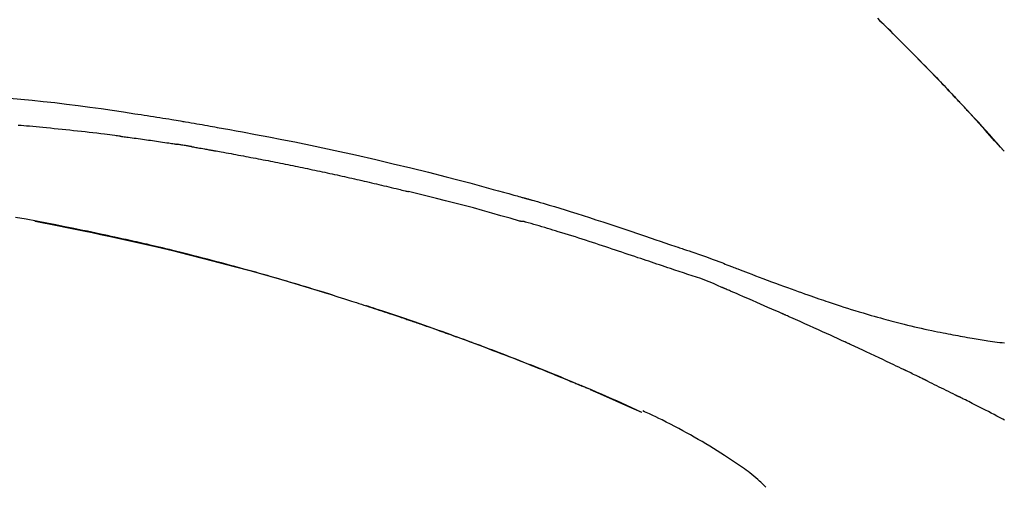
# Model space of a CAD drawing. Extents: x 163 to 26285, y 210 to 8610.
# Drawn here: x 20202 to 20268, y 3108 to 3139 of the extents above; entities that cross this region are included whole.
import ezdxf

# ---------------------------------------------------------------- set-up
doc = ezdxf.new("R2010")
doc.units = 0
doc.header["$LTSCALE"] = 50
doc.header["$MEASUREMENT"] = 0
doc.layers.get('0').update_dxf_attribs({"linetype": 'CONTINUOUS'})
doc.layers.add('150-機器', color=8, linetype='CONTINUOUS')
doc.layers.add('166-寸法B', color=11, linetype='CONTINUOUS')
doc.styles.add('KH001', font='txt')
doc.dimstyles.new('KH1xx030', dxfattribs={"dimscale": 30, "dimtxt": 2, "dimasz": 0.6, "dimexe": 0.3, "dimexo": 1.2, "dimgap": 0.5, "dimtad": 3, "dimdec": 1, "dimdsep": 46, "dimlunit": 6, "dimtxsty": 'KH001', "dimblk": 'DOT', "dimcen": 1, "dimdle": 1, "dimclrd": 256, "dimclre": 256, "dimclrt": 256, "dimadec": 0, "dimazin": 0, "dimtfac": 1, "dimtdec": 1, "dimtix": 1, "dimtmove": 2, "dimatfit": 3, "dimldrblk": 'CLOSEDBLANK', "dimfxl": 1, "dimtolj": 1, "dimtzin": 0, "dimlwd": -1, "dimlwe": -1, "dimarcsym": 0})

# ---------------------------------------------------------------- blocks, each defined once
blk = doc.blocks.new('_Dot')
at = {"color": 0, "linetype": 'ByBlock', "lineweight": -2}
blk.add_line((-0.5, 0), (-1, 0), dxfattribs=at)
at = {"color": 0, "linetype": 'ByBlock', "const_width": 0.5}
blk.add_lwpolyline([(-0.25, 0, 1), (0.25, 0, 1)], format="xyb", close=True, dxfattribs=at)
blk = doc.blocks.new('*D108')
at = {"layer": '166-寸法B', "transparency": 16777216}
for p, q in [((19716.909, 2959.732), (19716.909, 3341.927)), ((20366.909, 2959.732), (20366.909, 3341.927)), ((19734.909, 3332.927), (20348.909, 3332.927))]:
    blk.add_line(p, q, dxfattribs=at)
at = {"layer": '166-寸法B', "transparency": 16777216, "xscale": 18, "yscale": 18, "zscale": 18, "rotation": 180}
blk.add_blockref('_Dot', (19716.909, 3332.927), dxfattribs=at)
at = {"layer": '166-寸法B', "transparency": 16777216, "xscale": 18, "yscale": 18, "zscale": 18}
blk.add_blockref('_Dot', (20366.909, 3332.927), dxfattribs=at)
at = {"layer": '166-寸法B', "transparency": 16777216, "insert": (20041.909, 3377.927), "char_height": 60, "attachment_point": 5, "style": 'KH001'}
blk.add_mtext('\\A1;650', dxfattribs=at)
blk = doc.blocks.new('_ClosedBlank')
at = {"color": 0, "linetype": 'ByBlock', "lineweight": -2}
for p, q in [((-1, 0.1667), (0, 0)), ((-1, 0.1667), (-1, -0.1667)), ((0, 0), (-1, -0.1667))]:
    blk.add_line(p, q, dxfattribs=at)
blk = doc.blocks.new('*D110')
at = {"layer": '166-寸法B', "transparency": 16777216}
for p, q in [((19716.909, 2959.732), (19716.909, 3206.927)), ((20363.909, 2959.732), (20363.909, 3206.927)), ((20345.909, 3197.927), (19734.909, 3197.927))]:
    blk.add_line(p, q, dxfattribs=at)
at = {"layer": '166-寸法B', "transparency": 16777216, "xscale": 18, "yscale": 18, "zscale": 18, "rotation": 180}
blk.add_blockref('_Dot', (19716.909, 3197.927), dxfattribs=at)
at = {"layer": '166-寸法B', "transparency": 16777216, "xscale": 18, "yscale": 18, "zscale": 18}
blk.add_blockref('_Dot', (20363.909, 3197.927), dxfattribs=at)
at = {"layer": '166-寸法B', "transparency": 16777216, "insert": (20040.409, 3242.927), "char_height": 60, "attachment_point": 5, "style": 'KH001'}
blk.add_mtext('\\A1;647', dxfattribs=at)

msp = doc.modelspace()

# ---------------------------------------------------------------- linework, layer by layer
at = {"layer": '150-機器', "color": 13, "linetype": 'Continuous'}
for p, q in [((20267.929, 3130.523), (20267.926, 3130.527)), ((20243.685, 3113.05), (20243.681, 3113.052))]:
    msp.add_line(p, q, dxfattribs=at)
for points in [[(20259.448, 3139.418), (20259.6, 3139.269), (20259.779, 3139.094), (20259.957, 3138.919), (20260.135, 3138.744), (20260.313, 3138.568), (20260.516, 3138.368), (20260.717, 3138.167), (20260.919, 3137.966), (20261.12, 3137.765), (20261.321, 3137.564), (20261.521, 3137.362), (20261.721, 3137.16), (20261.92, 3136.958), (20262.104, 3136.771), (20262.287, 3136.584), (20262.471, 3136.396), (20262.654, 3136.208), (20262.807, 3136.051), (20262.96, 3135.893), (20263.113, 3135.735), (20263.266, 3135.577), (20263.399, 3135.438), (20263.532, 3135.3), (20263.665, 3135.161), (20263.798, 3135.022), (20263.912, 3134.903), (20264.025, 3134.784), (20264.139, 3134.665), (20264.252, 3134.546), (20264.346, 3134.447), (20264.44, 3134.348), (20264.534, 3134.249), (20264.627, 3134.149), (20264.683, 3134.09), (20264.739, 3134.03), (20264.795, 3133.97), (20264.851, 3133.911), (20264.876, 3133.884), (20264.901, 3133.858), (20264.926, 3133.832), (20264.951, 3133.805)], [(20264.959, 3133.796), (20264.888, 3133.871), (20264.818, 3133.946), (20264.747, 3134.021), (20264.677, 3134.096), (20264.537, 3134.244), (20264.398, 3134.392), (20264.258, 3134.54), (20264.119, 3134.688), (20263.91, 3134.907), (20263.701, 3135.126), (20263.492, 3135.344), (20263.282, 3135.561), (20263.076, 3135.774), (20262.87, 3135.987), (20262.663, 3136.2), (20262.456, 3136.412), (20262.253, 3136.619), (20262.05, 3136.826), (20261.846, 3137.033), (20261.642, 3137.24), (20261.442, 3137.441), (20261.242, 3137.643), (20261.041, 3137.844), (20260.84, 3138.045), (20260.674, 3138.21), (20260.508, 3138.375), (20260.342, 3138.539), (20260.176, 3138.703), (20260.077, 3138.801), (20259.978, 3138.898), (20259.879, 3138.995), (20259.78, 3139.093), (20259.747, 3139.125), (20259.714, 3139.157), (20259.681, 3139.189), (20259.648, 3139.222)], [(20201.359, 3134.075), (20202.115, 3134.005), (20202.87, 3133.931), (20203.625, 3133.854), (20204.402, 3133.768), (20205.179, 3133.676), (20205.956, 3133.578), (20206.731, 3133.474), (20207.487, 3133.368), (20208.243, 3133.257), (20208.998, 3133.144), (20209.753, 3133.03), (20209.962, 3132.998), (20210.171, 3132.966), (20210.38, 3132.935), (20210.588, 3132.903), (20210.798, 3132.87), (20211.007, 3132.837), (20211.216, 3132.804), (20211.425, 3132.771), (20211.625, 3132.739), (20211.826, 3132.707), (20212.026, 3132.674), (20212.226, 3132.641), (20212.37, 3132.617), (20212.514, 3132.593), (20212.657, 3132.569), (20212.801, 3132.545), (20212.888, 3132.531), (20212.974, 3132.516), (20213.061, 3132.501), (20213.148, 3132.486), (20213.339, 3132.454), (20213.529, 3132.422), (20213.72, 3132.389), (20213.91, 3132.357), (20214.088, 3132.326), (20214.265, 3132.295), (20214.443, 3132.264), (20214.62, 3132.232), (20214.785, 3132.203), (20214.949, 3132.173), (20215.113, 3132.143), (20215.277, 3132.114)], [(20265.516, 3133.198), (20265.469, 3133.249), (20265.422, 3133.3), (20265.374, 3133.351), (20265.327, 3133.403), (20265.28, 3133.454), (20265.232, 3133.505), (20265.184, 3133.556), (20265.137, 3133.607), (20265.089, 3133.658), (20265.041, 3133.709), (20264.994, 3133.759), (20264.946, 3133.81)], [(20267.929, 3130.523), (20267.685, 3130.8), (20267.44, 3131.077), (20267.196, 3131.353), (20266.951, 3131.63), (20266.705, 3131.905), (20266.459, 3132.181), (20266.212, 3132.455), (20265.962, 3132.727), (20265.711, 3132.998), (20265.459, 3133.268), (20265.205, 3133.537), (20264.951, 3133.805)], [(20264.951, 3133.805), (20264.953, 3133.803), (20264.955, 3133.801), (20264.957, 3133.799), (20264.959, 3133.796)], [(20267.926, 3130.527), (20267.298, 3131.223), (20266.67, 3131.918), (20266.041, 3132.614), (20265.413, 3133.309)], [(20208.763, 3131.525), (20208.677, 3131.536), (20208.59, 3131.546), (20208.504, 3131.557), (20208.418, 3131.568), (20208.245, 3131.59), (20208.073, 3131.612), (20207.901, 3131.634), (20207.728, 3131.656), (20207.469, 3131.687), (20207.21, 3131.718), (20206.951, 3131.748), (20206.692, 3131.778), (20206.434, 3131.807), (20206.175, 3131.836), (20205.916, 3131.865), (20205.657, 3131.893), (20205.398, 3131.921), (20205.139, 3131.948), (20204.879, 3131.975), (20204.62, 3132.001), (20204.361, 3132.027), (20204.102, 3132.053), (20203.843, 3132.078), (20203.584, 3132.103), (20203.362, 3132.123), (20203.139, 3132.144), (20202.917, 3132.164), (20202.695, 3132.184), (20202.509, 3132.2), (20202.323, 3132.216), (20202.138, 3132.232), (20201.952, 3132.247)], [(20215.27, 3132.113), (20215.693, 3132.037), (20216.116, 3131.961), (20216.539, 3131.885), (20216.962, 3131.808), (20217.838, 3131.646), (20218.713, 3131.48), (20219.587, 3131.31), (20220.46, 3131.136), (20221.816, 3130.857), (20223.17, 3130.568), (20224.521, 3130.269), (20225.871, 3129.961), (20227.051, 3129.683), (20228.23, 3129.399), (20229.408, 3129.108), (20230.583, 3128.809), (20231.373, 3128.603), (20232.163, 3128.394), (20232.952, 3128.183), (20233.741, 3127.969), (20234.085, 3127.875), (20234.43, 3127.78), (20234.774, 3127.685), (20235.118, 3127.59), (20235.229, 3127.559), (20235.34, 3127.528), (20235.452, 3127.497), (20235.563, 3127.466), (20235.619, 3127.45), (20235.674, 3127.435), (20235.73, 3127.419), (20235.786, 3127.403), (20235.812, 3127.396), (20235.838, 3127.389), (20235.864, 3127.382), (20235.89, 3127.374), (20235.901, 3127.371), (20235.912, 3127.368), (20235.923, 3127.365), (20235.934, 3127.362), (20235.937, 3127.361), (20235.941, 3127.36), (20235.944, 3127.359), (20235.948, 3127.358), (20235.95, 3127.358), (20235.951, 3127.357), (20235.953, 3127.357), (20235.954, 3127.356), (20235.958, 3127.355), (20235.962, 3127.354), (20235.966, 3127.353), (20235.969, 3127.352), (20235.994, 3127.345), (20236.019, 3127.338), (20236.043, 3127.331), (20236.068, 3127.325), (20236.098, 3127.316), (20236.129, 3127.308), (20236.159, 3127.299), (20236.19, 3127.291), (20236.221, 3127.282), (20236.251, 3127.273), (20236.282, 3127.265), (20236.313, 3127.256), (20236.322, 3127.253), (20236.331, 3127.251), (20236.341, 3127.248), (20236.35, 3127.246), (20236.351, 3127.245), (20236.352, 3127.245), (20236.354, 3127.245), (20236.355, 3127.244), (20236.356, 3127.244), (20236.357, 3127.244), (20236.358, 3127.243), (20236.359, 3127.243), (20236.36, 3127.243), (20236.361, 3127.242), (20236.363, 3127.242), (20236.364, 3127.242), (20236.365, 3127.242), (20236.366, 3127.241), (20236.367, 3127.241), (20236.368, 3127.241), (20236.369, 3127.24), (20236.37, 3127.24), (20236.371, 3127.24), (20236.372, 3127.239), (20236.374, 3127.239), (20236.375, 3127.239), (20236.376, 3127.238), (20236.377, 3127.238), (20236.456, 3127.216), (20236.534, 3127.194), (20236.613, 3127.172), (20236.692, 3127.149), (20236.891, 3127.092), (20237.09, 3127.035), (20237.289, 3126.977), (20237.487, 3126.918), (20237.84, 3126.813), (20238.193, 3126.707), (20238.545, 3126.599), (20238.897, 3126.49), (20239.326, 3126.355), (20239.755, 3126.218), (20240.184, 3126.08), (20240.612, 3125.941), (20241.08, 3125.787), (20241.548, 3125.633), (20242.015, 3125.477), (20242.482, 3125.32), (20242.942, 3125.165), (20243.401, 3125.01), (20243.86, 3124.854), (20244.319, 3124.699), (20244.621, 3124.597), (20244.923, 3124.495), (20245.225, 3124.393), (20245.527, 3124.291), (20245.672, 3124.242), (20245.817, 3124.193), (20245.962, 3124.144), (20246.107, 3124.094)], [(20208.763, 3131.525), (20208.808, 3131.519), (20208.853, 3131.513), (20208.899, 3131.507), (20208.944, 3131.501), (20209.035, 3131.489), (20209.125, 3131.478), (20209.216, 3131.466), (20209.306, 3131.454), (20209.442, 3131.436), (20209.578, 3131.418), (20209.714, 3131.4), (20209.849, 3131.381), (20209.985, 3131.362), (20210.121, 3131.344), (20210.257, 3131.325), (20210.392, 3131.306), (20210.528, 3131.287), (20210.664, 3131.268), (20210.8, 3131.249), (20210.935, 3131.229), (20211.071, 3131.209), (20211.207, 3131.19), (20211.342, 3131.17), (20211.478, 3131.15), (20211.614, 3131.13), (20211.749, 3131.11), (20211.885, 3131.089), (20212.02, 3131.069), (20212.111, 3131.055), (20212.201, 3131.041), (20212.292, 3131.027), (20212.382, 3131.013), (20212.427, 3131.006), (20212.472, 3130.999), (20212.517, 3130.992), (20212.563, 3130.985)], [(20213.54, 3130.826), (20213.513, 3130.831), (20213.486, 3130.835), (20213.458, 3130.84), (20213.431, 3130.845), (20213.377, 3130.854), (20213.323, 3130.863), (20213.269, 3130.872), (20213.214, 3130.881), (20213.133, 3130.895), (20213.052, 3130.908), (20212.97, 3130.921), (20212.889, 3130.934), (20212.834, 3130.943), (20212.78, 3130.951), (20212.726, 3130.96), (20212.671, 3130.968), (20212.644, 3130.972), (20212.617, 3130.977), (20212.59, 3130.981), (20212.563, 3130.985)], [(20213.54, 3130.826), (20213.575, 3130.82), (20213.61, 3130.814), (20213.645, 3130.808), (20213.68, 3130.802), (20213.752, 3130.79), (20213.824, 3130.778), (20213.896, 3130.765), (20213.968, 3130.753), (20214.079, 3130.734), (20214.189, 3130.714), (20214.3, 3130.695), (20214.41, 3130.675), (20214.486, 3130.661), (20214.561, 3130.648), (20214.637, 3130.634), (20214.712, 3130.62), (20214.751, 3130.613), (20214.79, 3130.606), (20214.828, 3130.599), (20214.867, 3130.592)], [(20214.867, 3130.592), (20214.922, 3130.583), (20214.977, 3130.573), (20215.032, 3130.563), (20215.087, 3130.554), (20215.198, 3130.534), (20215.308, 3130.515), (20215.418, 3130.495), (20215.528, 3130.476), (20215.693, 3130.446), (20215.859, 3130.416), (20216.024, 3130.386), (20216.189, 3130.356), (20216.354, 3130.326), (20216.519, 3130.296), (20216.685, 3130.265), (20216.85, 3130.234), (20217.015, 3130.204), (20217.18, 3130.173), (20217.345, 3130.142), (20217.51, 3130.11), (20217.676, 3130.079), (20217.841, 3130.048), (20218.006, 3130.016), (20218.171, 3129.984), (20218.336, 3129.952), (20218.501, 3129.92), (20218.666, 3129.888), (20218.831, 3129.856), (20218.997, 3129.823), (20219.162, 3129.791), (20219.327, 3129.758), (20219.492, 3129.725), (20219.657, 3129.692), (20219.822, 3129.659), (20219.987, 3129.625), (20220.152, 3129.592), (20220.317, 3129.558), (20220.482, 3129.524), (20220.648, 3129.491), (20220.813, 3129.457), (20220.978, 3129.422), (20221.143, 3129.388), (20221.308, 3129.354), (20221.473, 3129.319), (20221.638, 3129.284), (20221.803, 3129.249), (20221.968, 3129.214), (20222.133, 3129.179), (20222.298, 3129.144), (20222.463, 3129.108), (20222.628, 3129.073), (20222.793, 3129.037), (20222.958, 3129.001), (20223.123, 3128.965), (20223.288, 3128.929), (20223.453, 3128.892), (20223.618, 3128.856), (20223.783, 3128.819), (20223.948, 3128.783), (20224.113, 3128.746), (20224.278, 3128.709), (20224.443, 3128.672), (20224.608, 3128.634), (20224.773, 3128.597), (20224.937, 3128.559), (20225.102, 3128.521), (20225.267, 3128.484), (20225.432, 3128.446), (20225.597, 3128.407), (20225.762, 3128.369), (20225.927, 3128.331), (20226.092, 3128.292), (20226.257, 3128.253), (20226.422, 3128.214), (20226.586, 3128.175), (20226.751, 3128.136), (20226.916, 3128.097), (20227.081, 3128.058), (20227.246, 3128.018), (20227.411, 3127.978), (20227.52, 3127.951), (20227.63, 3127.925), (20227.74, 3127.898), (20227.85, 3127.871), (20227.905, 3127.858), (20227.96, 3127.844), (20228.015, 3127.831), (20228.07, 3127.817)], [(20235.524, 3125.843), (20235.521, 3125.844), (20235.518, 3125.844), (20235.515, 3125.845), (20235.512, 3125.846), (20235.509, 3125.846), (20235.506, 3125.847), (20235.503, 3125.848), (20235.5, 3125.849), (20235.496, 3125.85), (20235.493, 3125.851), (20235.49, 3125.851), (20235.487, 3125.852), (20234.873, 3126.031), (20234.258, 3126.207), (20233.642, 3126.381), (20233.026, 3126.554), (20232.409, 3126.723), (20231.791, 3126.889), (20231.172, 3127.051), (20230.553, 3127.209), (20229.933, 3127.364), (20229.312, 3127.517), (20228.691, 3127.667), (20228.07, 3127.817)], [(20223.004, 3120.889), (20222.937, 3120.909), (20222.871, 3120.93), (20222.804, 3120.951), (20222.737, 3120.971), (20222.587, 3121.018), (20222.436, 3121.064), (20222.286, 3121.111), (20222.136, 3121.157), (20221.899, 3121.229), (20221.663, 3121.301), (20221.427, 3121.372), (20221.19, 3121.444), (20220.936, 3121.52), (20220.681, 3121.596), (20220.427, 3121.672), (20220.172, 3121.748), (20219.915, 3121.823), (20219.657, 3121.899), (20219.4, 3121.974), (20219.142, 3122.049), (20218.882, 3122.124), (20218.622, 3122.198), (20218.362, 3122.273), (20218.102, 3122.347), (20217.839, 3122.421), (20217.577, 3122.494), (20217.314, 3122.568), (20217.051, 3122.641), (20216.752, 3122.723), (20216.453, 3122.805), (20216.154, 3122.886), (20215.855, 3122.967), (20215.545, 3123.05), (20215.235, 3123.132), (20214.926, 3123.214), (20214.616, 3123.295), (20214.308, 3123.374), (20214.001, 3123.454), (20213.693, 3123.532), (20213.385, 3123.61), (20213.114, 3123.679), (20212.842, 3123.746), (20212.57, 3123.814), (20212.298, 3123.881), (20212.068, 3123.937), (20211.837, 3123.992), (20211.606, 3124.048), (20211.375, 3124.103), (20211.173, 3124.15), (20210.971, 3124.198), (20210.769, 3124.245), (20210.566, 3124.292), (20210.393, 3124.332), (20210.22, 3124.371), (20210.047, 3124.411), (20209.874, 3124.45), (20209.7, 3124.489), (20209.526, 3124.528), (20209.351, 3124.567), (20209.177, 3124.606), (20208.986, 3124.648), (20208.795, 3124.69), (20208.604, 3124.731), (20208.413, 3124.773), (20208.172, 3124.825), (20207.931, 3124.877), (20207.69, 3124.928), (20207.449, 3124.979), (20207.157, 3125.041), (20206.865, 3125.102), (20206.573, 3125.162), (20206.28, 3125.223), (20205.676, 3125.347), (20205.071, 3125.469), (20204.465, 3125.59), (20203.859, 3125.708), (20203.165, 3125.84), (20202.47, 3125.969), (20201.774, 3126.095)], [(20203.053, 3125.836), (20203.056, 3125.835), (20203.059, 3125.834), (20203.061, 3125.834), (20203.064, 3125.833), (20203.181, 3125.811), (20203.297, 3125.79), (20203.414, 3125.768), (20203.531, 3125.746), (20203.758, 3125.702), (20203.985, 3125.659), (20204.211, 3125.615), (20204.438, 3125.571), (20204.768, 3125.506), (20205.098, 3125.44), (20205.428, 3125.374), (20205.758, 3125.307), (20206.323, 3125.191), (20206.889, 3125.074), (20207.454, 3124.956), (20208.019, 3124.836), (20208.822, 3124.663), (20209.624, 3124.485), (20210.425, 3124.304), (20211.226, 3124.118), (20212.266, 3123.869), (20213.305, 3123.614), (20214.342, 3123.351), (20215.377, 3123.083), (20216.408, 3122.81), (20217.438, 3122.532), (20218.466, 3122.247), (20219.491, 3121.954), (20220.23, 3121.738), (20220.967, 3121.519), (20221.703, 3121.296), (20222.438, 3121.07), (20222.889, 3120.929), (20223.34, 3120.787), (20223.791, 3120.645), (20224.242, 3120.501), (20224.411, 3120.448), (20224.58, 3120.394), (20224.749, 3120.34), (20224.918, 3120.285), (20225.088, 3120.231), (20225.257, 3120.176), (20225.426, 3120.121), (20225.596, 3120.066), (20225.765, 3120.01), (20225.935, 3119.955), (20226.105, 3119.899), (20226.274, 3119.843), (20226.444, 3119.787), (20226.614, 3119.731), (20226.784, 3119.674), (20226.954, 3119.617), (20227.087, 3119.572), (20227.22, 3119.528), (20227.354, 3119.483), (20227.487, 3119.438), (20227.588, 3119.403), (20227.689, 3119.369), (20227.79, 3119.335), (20227.891, 3119.3), (20227.964, 3119.275), (20228.037, 3119.25), (20228.11, 3119.225), (20228.183, 3119.2), (20228.269, 3119.171), (20228.356, 3119.141), (20228.442, 3119.112), (20228.528, 3119.082), (20228.627, 3119.048), (20228.726, 3119.013), (20228.825, 3118.979), (20228.924, 3118.945), (20229.037, 3118.906), (20229.149, 3118.866), (20229.261, 3118.827), (20229.373, 3118.788), (20229.498, 3118.744), (20229.623, 3118.7), (20229.749, 3118.656), (20229.874, 3118.612), (20230.012, 3118.563), (20230.15, 3118.514), (20230.288, 3118.465), (20230.426, 3118.415), (20230.577, 3118.361), (20230.728, 3118.307), (20230.879, 3118.253), (20231.03, 3118.198), (20231.202, 3118.136), (20231.374, 3118.073), (20231.547, 3118.011), (20231.719, 3117.948), (20231.919, 3117.874), (20232.119, 3117.801), (20232.319, 3117.727), (20232.519, 3117.653), (20232.753, 3117.566), (20232.988, 3117.478), (20233.222, 3117.39), (20233.456, 3117.302), (20233.722, 3117.201), (20233.988, 3117.1), (20234.254, 3116.998), (20234.52, 3116.896), (20234.785, 3116.794), (20235.049, 3116.692), (20235.314, 3116.588), (20235.578, 3116.485), (20235.822, 3116.389), (20236.066, 3116.292), (20236.31, 3116.196), (20236.554, 3116.098), (20236.758, 3116.017), (20236.962, 3115.935), (20237.166, 3115.853), (20237.37, 3115.77), (20237.548, 3115.698), (20237.726, 3115.625), (20237.904, 3115.553), (20238.082, 3115.48), (20238.234, 3115.418), (20238.386, 3115.355), (20238.538, 3115.292), (20238.69, 3115.23), (20238.816, 3115.177), (20238.942, 3115.125), (20239.068, 3115.072), (20239.194, 3115.02), (20239.269, 3114.988), (20239.345, 3114.957), (20239.42, 3114.925), (20239.496, 3114.893), (20239.529, 3114.879), (20239.563, 3114.865), (20239.596, 3114.851), (20239.629, 3114.837)], [(20245.604, 3122.667), (20245.422, 3122.727), (20245.24, 3122.788), (20245.059, 3122.849), (20244.877, 3122.91), (20244.696, 3122.971), (20244.515, 3123.032), (20244.333, 3123.094), (20244.152, 3123.155), (20243.971, 3123.216), (20243.79, 3123.277), (20243.609, 3123.338), (20243.427, 3123.399), (20243.211, 3123.471), (20242.995, 3123.544), (20242.779, 3123.617), (20242.563, 3123.689), (20242.347, 3123.762), (20242.131, 3123.835), (20241.915, 3123.907), (20241.699, 3123.979), (20241.483, 3124.05), (20241.267, 3124.121), (20241.051, 3124.192), (20240.836, 3124.263), (20240.607, 3124.338), (20240.379, 3124.413), (20240.151, 3124.487), (20239.923, 3124.562), (20239.695, 3124.636), (20239.467, 3124.71), (20239.239, 3124.783), (20239.01, 3124.856), (20238.782, 3124.927), (20238.553, 3124.997), (20238.325, 3125.067), (20238.096, 3125.137), (20237.914, 3125.193), (20237.732, 3125.249), (20237.549, 3125.305), (20237.367, 3125.361), (20237.185, 3125.416), (20237.003, 3125.471), (20236.82, 3125.524), (20236.638, 3125.577), (20236.454, 3125.627), (20236.27, 3125.675), (20236.087, 3125.726), (20235.904, 3125.784), (20235.873, 3125.794), (20235.843, 3125.805), (20235.812, 3125.813), (20235.781, 3125.818), (20235.748, 3125.819), (20235.715, 3125.817), (20235.682, 3125.815), (20235.649, 3125.815), (20235.617, 3125.818), (20235.586, 3125.825), (20235.555, 3125.833), (20235.524, 3125.843)], [(20246.106, 3124.091), (20246.106, 3124.093), (20246.107, 3124.095), (20246.108, 3124.097), (20246.109, 3124.098)], [(20246.111, 3124.097), (20246.204, 3124.066), (20246.298, 3124.035), (20246.391, 3124.004), (20246.484, 3123.973), (20246.669, 3123.91), (20246.853, 3123.848), (20247.038, 3123.785), (20247.222, 3123.722), (20247.486, 3123.631), (20247.75, 3123.54), (20248.013, 3123.448), (20248.276, 3123.353), (20248.466, 3123.283), (20248.655, 3123.213), (20248.844, 3123.141), (20249.032, 3123.068), (20249.15, 3123.022), (20249.267, 3122.976), (20249.385, 3122.93), (20249.502, 3122.885), (20249.567, 3122.86), (20249.631, 3122.835), (20249.695, 3122.81), (20249.759, 3122.785), (20249.844, 3122.752), (20249.929, 3122.719), (20250.015, 3122.686), (20250.1, 3122.653), (20250.273, 3122.586), (20250.447, 3122.519), (20250.621, 3122.452), (20250.795, 3122.386), (20251.042, 3122.291), (20251.29, 3122.196), (20251.538, 3122.102), (20251.786, 3122.008), (20252.071, 3121.901), (20252.356, 3121.795), (20252.641, 3121.689), (20252.926, 3121.584), (20253.175, 3121.492), (20253.424, 3121.401), (20253.674, 3121.311), (20253.923, 3121.221), (20254.143, 3121.142), (20254.362, 3121.064), (20254.582, 3120.986), (20254.802, 3120.909), (20254.986, 3120.844), (20255.171, 3120.78), (20255.356, 3120.716), (20255.542, 3120.652), (20255.696, 3120.6), (20255.851, 3120.547), (20256.006, 3120.495), (20256.16, 3120.443), (20256.36, 3120.377), (20256.559, 3120.31), (20256.759, 3120.245), (20256.958, 3120.179), (20257.206, 3120.1), (20257.454, 3120.02), (20257.702, 3119.942), (20257.95, 3119.866), (20258.222, 3119.783), (20258.494, 3119.701), (20258.767, 3119.621), (20259.039, 3119.542), (20259.243, 3119.484), (20259.448, 3119.426), (20259.652, 3119.369), (20259.856, 3119.312), (20260.024, 3119.267), (20260.192, 3119.221), (20260.36, 3119.176), (20260.528, 3119.132), (20260.707, 3119.085), (20260.885, 3119.039), (20261.064, 3118.994), (20261.243, 3118.949), (20261.471, 3118.893), (20261.698, 3118.838), (20261.926, 3118.784), (20262.155, 3118.732), (20262.389, 3118.679), (20262.623, 3118.627), (20262.858, 3118.576), (20263.093, 3118.526), (20263.284, 3118.487), (20263.474, 3118.448), (20263.664, 3118.41), (20263.855, 3118.372), (20264.018, 3118.34), (20264.181, 3118.309), (20264.344, 3118.277), (20264.507, 3118.247), (20264.669, 3118.216), (20264.831, 3118.186), (20264.994, 3118.156), (20265.156, 3118.127), (20265.315, 3118.099), (20265.475, 3118.071), (20265.634, 3118.043), (20265.793, 3118.016), (20265.928, 3117.993), (20266.063, 3117.97), (20266.197, 3117.948), (20266.332, 3117.926), (20266.463, 3117.905), (20266.593, 3117.884), (20266.723, 3117.864), (20266.854, 3117.845), (20267.009, 3117.822), (20267.164, 3117.8), (20267.32, 3117.778), (20267.476, 3117.758), (20267.638, 3117.737), (20267.8, 3117.717), (20267.962, 3117.698)], [(20249.039, 3121.414), (20248.759, 3121.541), (20248.478, 3121.665), (20248.196, 3121.785), (20247.911, 3121.897), (20247.624, 3122), (20247.336, 3122.096), (20247.046, 3122.188), (20246.756, 3122.281), (20246.467, 3122.375), (20246.179, 3122.471), (20245.891, 3122.568), (20245.604, 3122.667)], [(20222.457, 3121.057), (20222.428, 3121.066), (20222.399, 3121.075), (20222.37, 3121.084), (20222.341, 3121.093), (20222.312, 3121.102), (20222.282, 3121.111), (20222.253, 3121.12), (20222.224, 3121.129), (20222.195, 3121.138), (20222.165, 3121.147), (20222.136, 3121.156), (20222.107, 3121.165)], [(20253.047, 3119.671), (20252.88, 3119.745), (20252.713, 3119.819), (20252.546, 3119.893), (20252.379, 3119.967), (20252.128, 3120.077), (20251.878, 3120.187), (20251.627, 3120.297), (20251.376, 3120.406), (20251.083, 3120.533), (20250.791, 3120.66), (20250.499, 3120.787), (20250.206, 3120.913), (20250.06, 3120.976), (20249.914, 3121.039), (20249.768, 3121.101), (20249.622, 3121.164), (20249.549, 3121.195), (20249.476, 3121.227), (20249.403, 3121.258), (20249.33, 3121.289), (20249.294, 3121.305), (20249.257, 3121.321), (20249.221, 3121.336), (20249.185, 3121.352), (20249.166, 3121.36), (20249.148, 3121.367), (20249.13, 3121.375), (20249.112, 3121.383), (20249.103, 3121.387), (20249.094, 3121.391), (20249.084, 3121.395), (20249.075, 3121.399), (20249.071, 3121.401), (20249.066, 3121.403), (20249.061, 3121.405), (20249.056, 3121.407), (20249.055, 3121.407), (20249.054, 3121.408), (20249.053, 3121.408), (20249.052, 3121.409), (20249.051, 3121.409), (20249.05, 3121.409), (20249.049, 3121.41), (20249.048, 3121.41), (20249.047, 3121.411), (20249.046, 3121.411), (20249.045, 3121.412), (20249.044, 3121.412), (20249.043, 3121.413), (20249.042, 3121.413), (20249.041, 3121.414), (20249.04, 3121.414)], [(20222.663, 3120.994), (20222.645, 3120.999), (20222.626, 3121.005), (20222.607, 3121.011), (20222.588, 3121.017), (20222.569, 3121.023), (20222.55, 3121.028), (20222.532, 3121.034), (20222.513, 3121.04), (20222.494, 3121.046), (20222.475, 3121.051), (20222.456, 3121.057), (20222.437, 3121.063)], [(20232.334, 3117.72), (20232.313, 3117.728), (20232.292, 3117.736), (20232.271, 3117.744), (20232.249, 3117.752), (20232.133, 3117.795), (20232.017, 3117.838), (20231.9, 3117.881), (20231.784, 3117.924), (20231.567, 3118.003), (20231.351, 3118.082), (20231.135, 3118.161), (20230.918, 3118.24), (20230.619, 3118.347), (20230.319, 3118.455), (20230.02, 3118.561), (20229.72, 3118.667), (20229.407, 3118.778), (20229.093, 3118.887), (20228.78, 3118.996), (20228.466, 3119.105), (20228.14, 3119.217), (20227.813, 3119.329), (20227.486, 3119.44), (20227.158, 3119.55), (20226.886, 3119.641), (20226.613, 3119.732), (20226.341, 3119.822), (20226.068, 3119.912), (20225.904, 3119.965), (20225.741, 3120.019), (20225.577, 3120.072), (20225.414, 3120.125), (20225.364, 3120.141), (20225.314, 3120.157), (20225.264, 3120.173), (20225.214, 3120.189)], [(20257.272, 3117.767), (20257.096, 3117.848), (20256.921, 3117.928), (20256.745, 3118.009), (20256.57, 3118.09), (20256.307, 3118.21), (20256.043, 3118.33), (20255.779, 3118.45), (20255.516, 3118.569), (20255.208, 3118.708), (20254.899, 3118.847), (20254.591, 3118.985), (20254.282, 3119.123), (20254.128, 3119.191), (20253.974, 3119.26), (20253.819, 3119.329), (20253.665, 3119.397), (20253.588, 3119.432), (20253.51, 3119.466), (20253.433, 3119.5), (20253.356, 3119.534), (20253.317, 3119.552), (20253.279, 3119.569), (20253.24, 3119.586), (20253.201, 3119.603), (20253.182, 3119.611), (20253.163, 3119.62), (20253.143, 3119.629), (20253.124, 3119.637), (20253.115, 3119.641), (20253.105, 3119.646), (20253.095, 3119.65), (20253.086, 3119.654), (20253.081, 3119.656), (20253.077, 3119.658), (20253.073, 3119.66), (20253.069, 3119.662), (20253.066, 3119.663), (20253.063, 3119.664), (20253.061, 3119.665), (20253.058, 3119.666), (20253.056, 3119.667), (20253.055, 3119.668), (20253.054, 3119.668), (20253.052, 3119.669), (20253.051, 3119.67), (20253.05, 3119.67), (20253.048, 3119.671), (20253.047, 3119.671)], [(20239.64, 3114.832), (20239.546, 3114.872), (20239.451, 3114.912), (20239.356, 3114.951), (20239.261, 3114.991), (20239.073, 3115.07), (20238.886, 3115.149), (20238.698, 3115.227), (20238.51, 3115.305), (20238.231, 3115.421), (20237.951, 3115.535), (20237.671, 3115.649), (20237.39, 3115.762), (20237.116, 3115.873), (20236.841, 3115.984), (20236.566, 3116.094), (20236.29, 3116.204), (20236.021, 3116.311), (20235.751, 3116.417), (20235.48, 3116.523), (20235.21, 3116.629), (20234.945, 3116.732), (20234.68, 3116.835), (20234.415, 3116.937), (20234.149, 3117.038), (20233.931, 3117.122), (20233.712, 3117.205), (20233.494, 3117.287), (20233.275, 3117.37), (20233.145, 3117.418), (20233.015, 3117.467), (20232.885, 3117.516), (20232.755, 3117.564), (20232.712, 3117.58), (20232.668, 3117.596), (20232.625, 3117.612), (20232.582, 3117.629)], [(20261.209, 3115.918), (20261.046, 3115.996), (20260.882, 3116.075), (20260.719, 3116.153), (20260.556, 3116.231), (20260.31, 3116.348), (20260.065, 3116.465), (20259.819, 3116.581), (20259.573, 3116.697), (20259.286, 3116.832), (20258.999, 3116.967), (20258.711, 3117.101), (20258.423, 3117.234), (20258.28, 3117.301), (20258.136, 3117.368), (20257.992, 3117.435), (20257.848, 3117.501), (20257.776, 3117.534), (20257.704, 3117.568), (20257.632, 3117.601), (20257.56, 3117.634), (20257.524, 3117.651), (20257.488, 3117.667), (20257.452, 3117.684), (20257.416, 3117.701), (20257.398, 3117.709), (20257.38, 3117.717), (20257.362, 3117.725), (20257.344, 3117.734), (20257.335, 3117.738), (20257.326, 3117.742), (20257.317, 3117.746), (20257.308, 3117.75), (20257.304, 3117.752), (20257.3, 3117.754), (20257.296, 3117.756), (20257.292, 3117.757), (20257.29, 3117.759), (20257.287, 3117.76), (20257.284, 3117.761), (20257.282, 3117.762), (20257.281, 3117.763), (20257.279, 3117.763), (20257.278, 3117.764), (20257.277, 3117.764), (20257.276, 3117.765), (20257.274, 3117.766), (20257.273, 3117.766), (20257.272, 3117.767)], [(20262.52, 3115.284), (20262.466, 3115.311), (20262.411, 3115.337), (20262.356, 3115.364), (20262.302, 3115.39), (20262.22, 3115.43), (20262.138, 3115.47), (20262.056, 3115.51), (20261.974, 3115.549), (20261.879, 3115.595), (20261.783, 3115.642), (20261.688, 3115.688), (20261.592, 3115.734), (20261.544, 3115.757), (20261.496, 3115.78), (20261.448, 3115.803), (20261.401, 3115.826), (20261.377, 3115.837), (20261.353, 3115.849), (20261.329, 3115.86), (20261.305, 3115.872), (20261.293, 3115.878), (20261.281, 3115.883), (20261.269, 3115.889), (20261.257, 3115.895), (20261.252, 3115.897), (20261.247, 3115.9), (20261.242, 3115.902), (20261.237, 3115.905), (20261.233, 3115.906), (20261.23, 3115.908), (20261.226, 3115.91), (20261.223, 3115.911), (20261.221, 3115.912), (20261.22, 3115.913), (20261.218, 3115.913), (20261.216, 3115.914), (20261.215, 3115.915), (20261.213, 3115.916), (20261.211, 3115.917), (20261.209, 3115.918)], [(20262.718, 3115.187), (20262.702, 3115.195), (20262.685, 3115.203), (20262.669, 3115.212), (20262.652, 3115.22), (20262.636, 3115.228), (20262.619, 3115.236), (20262.603, 3115.244), (20262.586, 3115.252), (20262.57, 3115.26), (20262.553, 3115.268), (20262.537, 3115.276), (20262.52, 3115.284)], [(20262.782, 3115.156), (20262.777, 3115.159), (20262.771, 3115.161), (20262.766, 3115.164), (20262.761, 3115.167), (20262.755, 3115.169), (20262.75, 3115.172), (20262.745, 3115.174), (20262.739, 3115.177), (20262.734, 3115.18), (20262.729, 3115.182), (20262.723, 3115.185), (20262.718, 3115.187)], [(20262.782, 3115.156), (20262.939, 3115.08), (20263.096, 3115.003), (20263.252, 3114.927), (20263.409, 3114.85), (20263.566, 3114.773), (20263.722, 3114.696), (20263.878, 3114.618), (20264.035, 3114.541), (20264.191, 3114.463), (20264.347, 3114.385), (20264.503, 3114.307), (20264.659, 3114.228)], [(20240.393, 3114.512), (20240.329, 3114.54), (20240.265, 3114.567), (20240.201, 3114.595), (20240.137, 3114.622), (20240.073, 3114.65), (20240.009, 3114.677), (20239.944, 3114.704), (20239.88, 3114.732), (20239.816, 3114.759), (20239.751, 3114.786), (20239.687, 3114.813), (20239.623, 3114.84)], [(20243.685, 3113.05), (20243.349, 3113.204), (20243.013, 3113.357), (20242.677, 3113.51), (20242.341, 3113.663), (20242.005, 3113.815), (20241.668, 3113.967), (20241.33, 3114.116), (20240.992, 3114.264), (20240.652, 3114.409), (20240.312, 3114.553), (20239.971, 3114.695), (20239.629, 3114.837)], [(20239.629, 3114.837), (20239.632, 3114.836), (20239.635, 3114.835), (20239.638, 3114.834), (20239.64, 3114.832)], [(20243.681, 3113.053), (20242.824, 3113.432), (20241.967, 3113.812), (20241.11, 3114.192), (20240.253, 3114.572)], [(20264.659, 3114.228), (20264.679, 3114.219), (20264.699, 3114.209), (20264.719, 3114.199), (20264.739, 3114.189), (20264.759, 3114.179), (20264.778, 3114.169), (20264.798, 3114.159), (20264.818, 3114.149), (20264.838, 3114.139), (20264.858, 3114.129), (20264.878, 3114.119), (20264.898, 3114.109)], [(20267.967, 3112.54), (20267.84, 3112.607), (20267.712, 3112.673), (20267.585, 3112.739), (20267.457, 3112.805), (20267.266, 3112.905), (20267.075, 3113.003), (20266.883, 3113.102), (20266.692, 3113.201), (20266.468, 3113.315), (20266.244, 3113.429), (20266.02, 3113.543), (20265.796, 3113.656), (20265.684, 3113.713), (20265.571, 3113.77), (20265.459, 3113.826), (20265.347, 3113.883), (20265.291, 3113.911), (20265.235, 3113.939), (20265.179, 3113.968), (20265.123, 3113.996), (20265.095, 3114.01), (20265.067, 3114.024), (20265.038, 3114.038), (20265.01, 3114.052), (20264.996, 3114.059), (20264.982, 3114.066), (20264.968, 3114.073), (20264.954, 3114.08), (20264.947, 3114.084), (20264.94, 3114.088), (20264.933, 3114.091), (20264.926, 3114.095), (20264.923, 3114.096), (20264.92, 3114.098), (20264.917, 3114.099), (20264.913, 3114.101), (20264.912, 3114.102), (20264.911, 3114.102), (20264.91, 3114.103), (20264.909, 3114.103), (20264.908, 3114.104), (20264.907, 3114.104), (20264.906, 3114.105), (20264.905, 3114.105), (20264.904, 3114.106), (20264.903, 3114.106), (20264.902, 3114.107), (20264.901, 3114.107), (20264.9, 3114.108), (20264.899, 3114.108), (20264.898, 3114.109), (20264.897, 3114.109)], [(20251.984, 3108.044), (20251.954, 3108.076), (20251.924, 3108.108), (20251.894, 3108.139), (20251.864, 3108.17), (20251.791, 3108.243), (20251.717, 3108.314), (20251.642, 3108.383), (20251.566, 3108.453), (20251.439, 3108.568), (20251.31, 3108.683), (20251.179, 3108.795), (20251.047, 3108.904), (20250.925, 3109), (20250.802, 3109.094), (20250.677, 3109.186), (20250.551, 3109.276), (20250.418, 3109.369), (20250.284, 3109.462), (20250.149, 3109.553), (20250.014, 3109.644), (20249.817, 3109.777), (20249.619, 3109.909), (20249.421, 3110.04), (20249.222, 3110.169), (20248.976, 3110.327), (20248.729, 3110.482), (20248.48, 3110.636), (20248.231, 3110.788), (20247.973, 3110.943), (20247.715, 3111.097), (20247.455, 3111.249), (20247.195, 3111.399), (20246.94, 3111.543), (20246.685, 3111.685), (20246.428, 3111.826), (20246.171, 3111.965), (20245.889, 3112.115), (20245.606, 3112.262), (20245.322, 3112.408), (20245.037, 3112.55), (20244.83, 3112.651), (20244.623, 3112.751), (20244.416, 3112.849), (20244.207, 3112.946), (20244.095, 3112.997), (20243.983, 3113.048), (20243.871, 3113.099), (20243.759, 3113.15)]]:
    msp.add_lwpolyline(points, dxfattribs=at)

# ---------------------------------------------------------------- dimensions: what is measured, and where the dimension line sits
at = {"layer": '166-寸法B'}
for base, p1, p2, picture, middle in [((20366.909, 3332.927), (19716.909, 2923.732), (20366.909, 2923.732), '*D108', (20041.909, 3377.927)), ((19716.909, 3197.927), (20363.909, 2923.732), (19716.909, 2923.732), '*D110', (20040.409, 3242.927))]:
    dim = msp.add_linear_dim(base=base, p1=p1, p2=p2, dimstyle='KH1xx030', dxfattribs=at)
    dim.commit()
    dim.dimension.update_dxf_attribs({"geometry": picture, "text_midpoint": middle})

doc.saveas('drawing.dxf')
